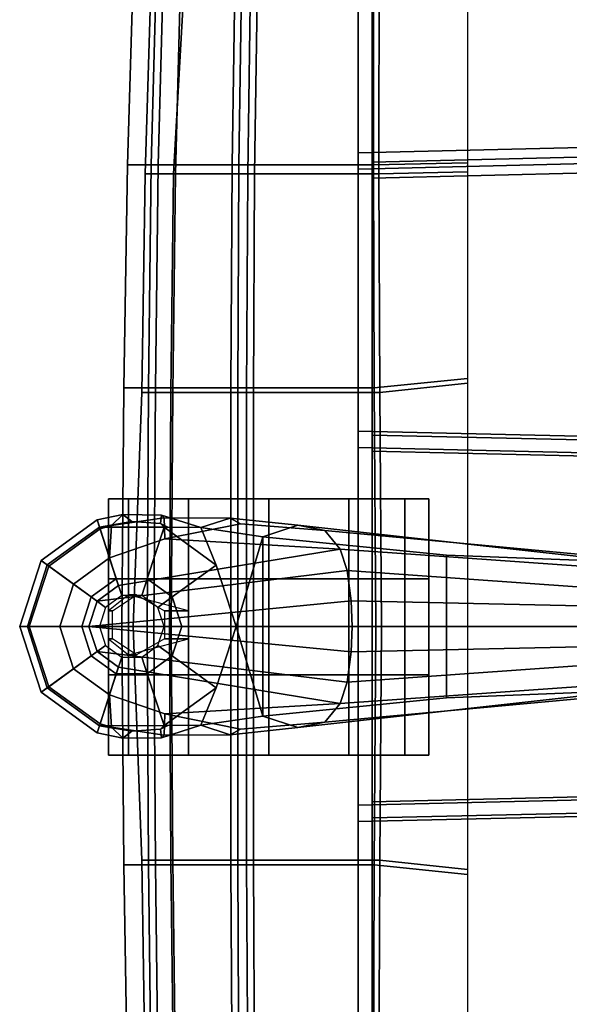
# Model space of a CAD drawing. Units: inches. Extents: x 10 to 221, y 19 to 202.
# Drawn here: x 63 to 68, y 60 to 68 of the extents above; entities that cross this region are included whole.
import ezdxf

# ---------------------------------------------------------------- set-up
doc = ezdxf.new("R2010")
doc.units = ezdxf.units.IN
doc.header["$MEASUREMENT"] = 0
for name, color, linetype in [('SEAT-BACKMAT', 5, 'Continuous'), ('SEAT-BASE', 5, 'Continuous'), ('SEAT-CASTER', 5, 'Continuous'), ('SEAT-FABRIC', 5, 'Continuous')]:
    doc.layers.add(name, color=color, linetype=linetype)

# ---------------------------------------------------------------- blocks, each defined once
blk = doc.blocks.new('1EMBODY_ARMS_0T')
at = {"layer": 'SEAT-BACKMAT'}
for points in [[(7.6336, 1.4141, 19.5832), (11.1241, 1.4924, 19.354), (11.1241, 3.6216, 19.3736), (7.5997, 3.7056, 19.6278)], [(11.1241, 3.4966, 19.2486), (11.1241, 1.3674, 19.229), (7.7586, 1.2891, 19.4582), (7.7247, 3.5806, 19.5028)], [(10.3824, 3.5458, 17.3018), (11.072, 3.5291, 17.1689), (11.0661, 1.8247, 17.113), (10.3824, 1.897, 17.2546)], [(11.072, 3.5291, 17.1689), (12.0961, 3.5291, 17.1923), (12.1052, 1.8247, 17.1364), (11.0661, 1.8247, 17.113)], [(12.0424, 3.5291, 19.2908), (11.1241, 3.5274, 19.3724), (11.1241, 1.8235, 19.357), (12.0515, 1.8247, 19.2811)], [(12.6599, 3.5291, 19.061), (12.0424, 3.5291, 19.2908), (12.0515, 1.8247, 19.2811), (12.6811, 1.8247, 19.0424)], [(12.0961, 3.5291, 17.1923), (12.6741, 3.5291, 17.6487), (12.6953, 1.8247, 17.6016), (12.1052, 1.8247, 17.1364)], [(12.8957, 3.5291, 18.3351), (12.6599, 3.5291, 19.061), (12.6811, 1.8247, 19.0424), (12.9216, 1.8247, 18.3023)], [(12.6741, 3.5291, 17.6487), (12.8957, 3.5291, 18.3351), (12.9216, 1.8247, 18.3023), (12.6953, 1.8247, 17.6016)], [(10.3824, 1.897, 17.2546), (11.0661, 1.8247, 17.113), (11.0525, 0.0002, 17.0712), (10.3824, 0.0002, 17.2396)], [(11.0661, 1.8247, 17.113), (12.1052, 1.8247, 17.1364), (12.1052, 0.0002, 17.0946), (11.0525, 0.0002, 17.0712)], [(12.0515, 1.8247, 19.2811), (11.1241, 1.8235, 19.357), (11.1241, 0.0002, 19.3499), (12.0515, 0.0002, 19.2813)], [(12.6811, 1.8247, 19.0424), (12.0515, 1.8247, 19.2811), (12.0515, 0.0002, 19.2813), (12.6921, 0.0002, 19.0346)], [(12.1052, 1.8247, 17.1364), (12.6953, 1.8247, 17.6016), (12.7064, 0.0002, 17.5679), (12.1052, 0.0002, 17.0946)], [(12.9216, 1.8247, 18.3023), (12.6811, 1.8247, 19.0424), (12.6921, 0.0002, 19.0346), (12.9905, 0.0002, 18.2815)], [(12.6953, 1.8247, 17.6016), (12.9216, 1.8247, 18.3023), (12.9905, 0.0002, 18.2815), (12.7064, 0.0002, 17.5679)], [(7.6336, 1.4141, 19.5832), (7.6344, 0.0002, 19.5751), (11.1241, 0.0002, 19.3499), (11.1241, 1.4924, 19.354)], [(11.1241, 0.0002, 19.2249), (7.7594, 0.0002, 19.4501), (7.7586, 1.2891, 19.4582), (11.1241, 1.3674, 19.229)], [(11.1241, 0.0002, 19.3499), (7.6344, 0.0002, 19.5751), (7.6336, -1.4137, 19.5832), (11.1241, -1.492, 19.354)], [(7.7586, -1.2887, 19.4582), (7.7594, 0.0002, 19.4501), (11.1241, 0.0002, 19.2249), (11.1241, -1.367, 19.229)], [(11.0525, 0.0002, 17.0712), (11.0661, -1.8243, 17.113), (10.3824, -1.8966, 17.2546), (10.3824, 0.0002, 17.2396)], [(12.1052, 0.0002, 17.0946), (12.1052, -1.8243, 17.1364), (11.0661, -1.8243, 17.113), (11.0525, 0.0002, 17.0712)], [(11.1241, 0.0002, 19.3499), (11.1241, -1.8231, 19.357), (12.0515, -1.8243, 19.2811), (12.0515, 0.0002, 19.2813)], [(12.0515, 0.0002, 19.2813), (12.0515, -1.8243, 19.2811), (12.6811, -1.8243, 19.0424), (12.6921, 0.0002, 19.0346)], [(12.7064, 0.0002, 17.5679), (12.6953, -1.8243, 17.6016), (12.1052, -1.8243, 17.1364), (12.1052, 0.0002, 17.0946)], [(12.6921, 0.0002, 19.0346), (12.6811, -1.8243, 19.0424), (12.9216, -1.8243, 18.3023), (12.9905, 0.0002, 18.2815)], [(12.9905, 0.0002, 18.2815), (12.9216, -1.8243, 18.3023), (12.6953, -1.8243, 17.6016), (12.7064, 0.0002, 17.5679)], [(7.7586, -1.2887, 19.4582), (11.1241, -1.367, 19.229), (11.1241, -3.4962, 19.2486), (7.7247, -3.5802, 19.5028)], [(11.1241, -3.6212, 19.3736), (11.1241, -1.492, 19.354), (7.6336, -1.4137, 19.5832), (7.5997, -3.7052, 19.6278)], [(11.0661, -1.8243, 17.113), (11.072, -3.5287, 17.1689), (10.3824, -3.5454, 17.3018), (10.3824, -1.8966, 17.2546)], [(12.1052, -1.8243, 17.1364), (12.0961, -3.5287, 17.1923), (11.072, -3.5287, 17.1689), (11.0661, -1.8243, 17.113)], [(11.1241, -1.8231, 19.357), (11.1241, -3.527, 19.3724), (12.0424, -3.5287, 19.2908), (12.0515, -1.8243, 19.2811)], [(12.0515, -1.8243, 19.2811), (12.0424, -3.5287, 19.2908), (12.6599, -3.5287, 19.061), (12.6811, -1.8243, 19.0424)], [(12.6953, -1.8243, 17.6016), (12.6741, -3.5287, 17.6487), (12.0961, -3.5287, 17.1923), (12.1052, -1.8243, 17.1364)], [(12.6811, -1.8243, 19.0424), (12.6599, -3.5287, 19.061), (12.8957, -3.5287, 18.3351), (12.9216, -1.8243, 18.3023)], [(12.9216, -1.8243, 18.3023), (12.8957, -3.5287, 18.3351), (12.6741, -3.5287, 17.6487), (12.6953, -1.8243, 17.6016)], [(7.7438, -6.399, 19.6235), (7.7247, -3.5802, 19.5028), (11.1241, -3.4962, 19.2486), (11.1241, -6.4801, 19.3036)], [(11.072, -3.5287, 17.1689), (11.0699, -5.2331, 17.2635), (10.3824, -5.0565, 17.3729), (10.3824, -3.5454, 17.3018)], [(12.0961, -3.5287, 17.1923), (12.0705, -5.2331, 17.2869), (11.0699, -5.2331, 17.2635), (11.072, -3.5287, 17.1689)], [(11.1241, -3.527, 19.3724), (11.1241, -5.2305, 19.3993), (12.0168, -5.2331, 19.3129), (12.0424, -3.5287, 19.2908)], [(12.0424, -3.5287, 19.2908), (12.0168, -5.2331, 19.3129), (12.6152, -5.2331, 19.0969), (12.6599, -3.5287, 19.061)], [(12.6741, -3.5287, 17.6487), (12.5777, -5.2331, 17.7628), (12.0705, -5.2331, 17.2869), (12.0961, -3.5287, 17.1923)], [(12.8957, -3.5287, 18.3351), (12.8438, -5.2331, 18.3935), (12.5777, -5.2331, 17.7628), (12.6741, -3.5287, 17.6487)], [(12.6599, -3.5287, 19.061), (12.6152, -5.2331, 19.0969), (12.8438, -5.2331, 18.3935), (12.8957, -3.5287, 18.3351)], [(11.1241, -3.6212, 19.3736), (7.5997, -3.7052, 19.6278), (7.6188, -6.524, 19.7485), (11.1241, -6.6051, 19.4286)]]:
    blk.add_3dface(points, dxfattribs=at)
at = {"layer": 'SEAT-BASE'}
for points in [[(12.743, 0.6832, 3.8469), (12.7484, 0.8477, 3.5955), (12.2337, 0.8447, 3.6162), (12.1509, 0.8006, 3.7995)], [(12.7674, 0.8685, 3.3443), (12.4614, 0.7718, 3.2378), (12.2337, 0.8447, 3.6162), (12.7484, 0.8477, 3.5955)], [(12.4614, 0.7718, 3.2378), (12.7674, 0.8685, 3.3443), (12.7767, 0.8014, 3.1572), (12.7181, 0.7742, 3.1395)], [(12.743, 0.6832, 3.8469), (13.1736, 0.5341, 3.8499), (13.158, 0.7873, 3.6121), (12.7484, 0.8477, 3.5955)], [(12.7484, 0.8477, 3.5955), (13.158, 0.7873, 3.6121), (13.0702, 0.872, 3.3418), (12.7674, 0.8685, 3.3443)], [(12.7674, 0.8685, 3.3443), (13.0702, 0.872, 3.3418), (12.9997, 0.8171, 3.1259), (12.7767, 0.8014, 3.1572)], [(13.2514, 0.775, 3.1215), (12.9997, 0.8171, 3.1259), (13.0702, 0.872, 3.3418), (13.2702, 0.8315, 3.3298)], [(13.2473, 0.7611, 3.6166), (13.2702, 0.8315, 3.3298), (13.0702, 0.872, 3.3418), (13.158, 0.7873, 3.6121)], [(9.4082, 0.554, 4.1159), (11.4933, 0.747, 3.936), (11.7053, 0.7885, 3.6448), (9.1147, 0.5006, 3.6535)], [(9.1147, 0.5006, 3.6535), (11.7053, 0.7885, 3.6448), (11.9777, 0.6996, 3.3009), (10.5459, 0.5564, 3.4867)], [(12.1509, 0.8006, 3.7995), (11.4933, 0.747, 3.936), (11.3747, 0.6016, 4.1694), (12.743, 0.6832, 3.8469)], [(11.4933, 0.747, 3.936), (12.1509, 0.8006, 3.7995), (12.2337, 0.8447, 3.6162), (11.7053, 0.7885, 3.6448)], [(11.9777, 0.6996, 3.3009), (11.7053, 0.7885, 3.6448), (12.2337, 0.8447, 3.6162), (12.4614, 0.7718, 3.2378)], [(12.3409, 0.4787, 3.1211), (12.1854, 0.0001, 3.1211), (11.9777, 0.6996, 3.3009), (12.4614, 0.7718, 3.2378)], [(12.8794, 0.3712, 2.7801), (12.6843, 0.2294, 2.7801), (12.3409, 0.4787, 3.1211), (12.748, 0.7744, 3.1211)], [(12.7181, 0.7742, 3.1395), (12.748, 0.7744, 3.1211), (12.3409, 0.4787, 3.1211), (12.4614, 0.7718, 3.2378)], [(12.7767, 0.8014, 3.1572), (12.748, 0.7744, 3.1211), (12.7181, 0.7742, 3.1395)], [(13.2514, 0.775, 3.1215), (12.748, 0.7744, 3.1211), (12.7767, 0.8014, 3.1572), (12.9997, 0.8171, 3.1259)], [(13.1206, 0.3712, 2.7801), (12.8794, 0.3712, 2.7801), (12.748, 0.7744, 3.1211), (13.2514, 0.775, 3.1215)], [(13.3157, 0.2294, 2.7801), (13.1206, 0.3712, 2.7801), (13.2514, 0.775, 3.1215), (13.6588, 0.479, 3.1215)], [(13.2473, 0.7611, 3.6166), (13.158, 0.7873, 3.6121), (13.1736, 0.5341, 3.8499)], [(13.2473, 0.7611, 3.6166), (13.6474, 0.4704, 3.6166), (13.7073, 0.5139, 3.3298), (13.2702, 0.8315, 3.3298)], [(13.2702, 0.8315, 3.3298), (13.7073, 0.5139, 3.3298), (13.6588, 0.479, 3.1215), (13.2514, 0.775, 3.1215)], [(9.4082, 0.554, 4.1159), (9.4609, 0.4663, 4.4452), (11.3747, 0.6016, 4.1694), (11.4933, 0.747, 3.936)], [(10.5459, -0.5564, 3.4867), (10.5459, 0.5564, 3.4867), (11.9777, 0.6996, 3.3009), (11.9777, -0.6996, 3.3009)], [(11.9777, 0.6996, 3.3009), (12.1854, 0.0001, 3.1211), (11.9777, -0.6996, 3.3009), (11.9777, 0.6996, 3.3009)], [(13.1736, 0.5341, 3.8499), (13.4544, 0.3301, 3.8499), (13.6474, 0.4704, 3.6166), (13.2473, 0.7611, 3.6166)], [(13.1736, 0.5341, 3.8499), (12.743, 0.6832, 3.8469), (11.3747, 0.6016, 4.1694), (13.1034, 0.3177, 3.9512)], [(10.5459, -0.5564, 3.4867), (9.1147, -0.5006, 3.6535), (9.1147, 0.5006, 3.6535), (10.5459, 0.5564, 3.4867)], [(9.4898, 0.3053, 4.6869), (11.3203, 0.4352, 4.3076), (11.3747, 0.6016, 4.1694), (9.4609, 0.4663, 4.4452)], [(11.3747, 0.6016, 4.1694), (11.3203, 0.4352, 4.3076), (13.2704, 0.1963, 3.9512), (13.1034, 0.3177, 3.9512)], [(12.6843, 0.2294, 2.7801), (12.6097, 0, 2.7801), (12.1854, 0.0001, 3.1211), (12.3409, 0.4787, 3.1211)], [(13.1034, 0.3177, 3.9512), (13.2704, 0.1963, 3.9512), (13.4544, 0.3301, 3.8499), (13.1736, 0.5341, 3.8499)], [(13.3903, 0, 2.7801), (13.3157, 0.2294, 2.7801), (13.6588, 0.479, 3.1215), (13.8144, 0, 3.1215)], [(13.4544, 0.3301, 3.8499), (13.5616, 0, 3.8499), (13.8002, 0, 3.6166), (13.6474, 0.4704, 3.6166)], [(13.6474, 0.4704, 3.6166), (13.8002, 0, 3.6166), (13.8743, 0, 3.3298), (13.7073, 0.5139, 3.3298)], [(13.7073, 0.5139, 3.3298), (13.8743, 0, 3.3298), (13.8144, 0, 3.1215), (13.6588, 0.479, 3.1215)], [(9.4979, 0.1593, 4.79), (11.2893, 0.1997, 4.4091), (11.3203, 0.4352, 4.3076), (9.4898, 0.3053, 4.6869)], [(13.3342, 0, 3.9512), (13.2704, 0.1963, 3.9512), (11.3203, 0.4352, 4.3076), (11.2893, 0.1997, 4.4091)], [(12.9221, 0.2396, 2.8125), (12.7962, 0.1481, 2.8125), (12.6843, 0.2294, 2.7801), (12.8794, 0.3712, 2.7801)], [(13.0779, 0.2396, 2.8125), (12.9221, 0.2396, 2.8125), (12.8794, 0.3712, 2.7801), (13.1206, 0.3712, 2.7801)], [(13.2038, 0.1481, 2.8125), (13.0779, 0.2396, 2.8125), (13.1206, 0.3712, 2.7801), (13.3157, 0.2294, 2.7801)], [(13.2704, 0.1963, 3.9512), (13.3342, 0, 3.9512), (13.5616, 0, 3.8499), (13.4544, 0.3301, 3.8499)], [(9.4929, 0, 4.8268), (11.2804, 0, 4.4343), (11.2893, 0.1997, 4.4091), (9.4979, 0.1593, 4.79)], [(13.3342, 0, 3.9512), (13.3342, 0, 3.9512), (11.2893, 0.1997, 4.4091), (11.2804, 0, 4.4343)], [(12.7962, 0.1481, 2.8125), (12.748, 0, 2.8125), (12.6097, 0, 2.7801), (12.6843, 0.2294, 2.7801)], [(13.252, 0, 2.8125), (13.2038, 0.1481, 2.8125), (13.3157, 0.2294, 2.7801), (13.3903, 0, 2.7801)], [(11.2893, -0.1997, 4.4091), (11.2804, 0, 4.4343), (9.4929, 0, 4.8268), (9.4979, -0.1593, 4.79)], [(11.2893, -0.1997, 4.4091), (13.3342, 0, 3.9512), (13.3342, 0, 3.9512), (11.2804, 0, 4.4343)], [(11.3203, -0.4352, 4.3076), (13.2704, -0.1963, 3.9512), (13.3342, 0, 3.9512), (11.2893, -0.1997, 4.4091)], [(11.9777, -0.6996, 3.3009), (12.1854, 0.0001, 3.1211), (12.3409, -0.4785, 3.1211), (12.4614, -0.7718, 3.2378)], [(12.6097, 0, 2.7801), (12.6843, -0.2294, 2.7801), (12.3409, -0.4785, 3.1211), (12.1854, 0.0001, 3.1211)], [(13.5616, 0, 3.8499), (13.3342, 0, 3.9512), (13.2704, -0.1963, 3.9512), (13.4544, -0.3301, 3.8499)], [(13.3157, -0.2294, 2.7801), (13.3903, 0, 2.7801), (13.8144, 0, 3.1215), (13.6588, -0.479, 3.1215)], [(13.8002, 0, 3.6166), (13.5616, 0, 3.8499), (13.4544, -0.3301, 3.8499), (13.6474, -0.4704, 3.6166)], [(13.8743, 0, 3.3298), (13.8002, 0, 3.6166), (13.6474, -0.4704, 3.6166), (13.7073, -0.5139, 3.3298)], [(13.8144, 0, 3.1215), (13.8743, 0, 3.3298), (13.7073, -0.5139, 3.3298), (13.6588, -0.479, 3.1215)], [(12.748, 0, 2.8125), (12.7962, -0.1481, 2.8125), (12.6843, -0.2294, 2.7801), (12.6097, 0, 2.7801)], [(13.2038, -0.1481, 2.8125), (13.252, 0, 2.8125), (13.3903, 0, 2.7801), (13.3157, -0.2294, 2.7801)], [(12.7962, -0.1481, 2.8125), (12.9221, -0.2396, 2.8125), (12.8794, -0.3712, 2.7801), (12.6843, -0.2294, 2.7801)], [(13.0779, -0.2396, 2.8125), (13.2038, -0.1481, 2.8125), (13.3157, -0.2294, 2.7801), (13.1206, -0.3712, 2.7801)], [(11.3203, -0.4352, 4.3076), (11.2893, -0.1997, 4.4091), (9.4979, -0.1593, 4.79), (9.4898, -0.3053, 4.6869)], [(13.2704, -0.1963, 3.9512), (11.3203, -0.4352, 4.3076), (11.3747, -0.6016, 4.1694), (13.1034, -0.3177, 3.9512)], [(12.6843, -0.2294, 2.7801), (12.8794, -0.3712, 2.7801), (12.748, -0.7742, 3.1211), (12.3409, -0.4785, 3.1211)], [(13.4544, -0.3301, 3.8499), (13.2704, -0.1963, 3.9512), (13.1034, -0.3177, 3.9512), (13.1736, -0.5341, 3.8499)], [(13.1206, -0.3712, 2.7801), (13.3157, -0.2294, 2.7801), (13.6588, -0.479, 3.1215), (13.2514, -0.775, 3.1215)], [(11.3747, -0.6016, 4.1694), (11.3203, -0.4352, 4.3076), (9.4898, -0.3053, 4.6869), (9.4609, -0.4663, 4.4452)], [(12.9221, -0.2396, 2.8125), (13.0779, -0.2396, 2.8125), (13.1206, -0.3712, 2.7801), (12.8794, -0.3712, 2.7801)], [(11.3747, -0.6016, 4.1694), (12.743, -0.6832, 3.8469), (13.1736, -0.5341, 3.8499), (13.1034, -0.3177, 3.9512)], [(12.8794, -0.3712, 2.7801), (13.1206, -0.3712, 2.7801), (13.2514, -0.775, 3.1215), (12.748, -0.7742, 3.1211)], [(13.6474, -0.4704, 3.6166), (13.4544, -0.3301, 3.8499), (13.1736, -0.5341, 3.8499), (13.2473, -0.7611, 3.6166)], [(11.9777, -0.6996, 3.3009), (11.7053, -0.7885, 3.6448), (9.1147, -0.5006, 3.6535), (10.5459, -0.5564, 3.4867)], [(11.7053, -0.7885, 3.6448), (11.4933, -0.747, 3.936), (9.4082, -0.554, 4.1159), (9.1147, -0.5006, 3.6535)], [(11.3747, -0.6016, 4.1694), (9.4609, -0.4663, 4.4452), (9.4082, -0.554, 4.1159), (11.4933, -0.747, 3.936)], [(12.7181, -0.7742, 3.1395), (12.4614, -0.7718, 3.2378), (12.3409, -0.4785, 3.1211), (12.748, -0.7742, 3.1211)], [(13.158, -0.7873, 3.6121), (13.1736, -0.5341, 3.8499), (12.743, -0.6832, 3.8469), (12.7484, -0.8477, 3.5955)], [(13.1736, -0.5341, 3.8499), (13.158, -0.7873, 3.6121), (13.2473, -0.7611, 3.6166), (13.1736, -0.5341, 3.8499)], [(13.7073, -0.5139, 3.3298), (13.6474, -0.4704, 3.6166), (13.2473, -0.7611, 3.6166), (13.2702, -0.8315, 3.3298)], [(13.6588, -0.479, 3.1215), (13.7073, -0.5139, 3.3298), (13.2702, -0.8315, 3.3298), (13.2514, -0.775, 3.1215)], [(11.3747, -0.6016, 4.1694), (11.4933, -0.747, 3.936), (12.1509, -0.8006, 3.7995), (12.743, -0.6832, 3.8469)], [(12.2337, -0.8447, 3.6162), (12.7484, -0.8477, 3.5955), (12.743, -0.6832, 3.8469), (12.1509, -0.8006, 3.7995)], [(12.2337, -0.8447, 3.6162), (12.1509, -0.8006, 3.7995), (11.4933, -0.747, 3.936), (11.7053, -0.7885, 3.6448)], [(12.2337, -0.8447, 3.6162), (11.7053, -0.7885, 3.6448), (11.9777, -0.6996, 3.3009), (12.4614, -0.7718, 3.2378)], [(13.0702, -0.872, 3.3418), (13.2702, -0.8315, 3.3298), (13.2473, -0.7611, 3.6166), (13.158, -0.7873, 3.6121)], [(12.2337, -0.8447, 3.6162), (12.4614, -0.7718, 3.2378), (12.7674, -0.8685, 3.3443), (12.7484, -0.8477, 3.5955)], [(12.7767, -0.8014, 3.1572), (12.7674, -0.8685, 3.3443), (12.4614, -0.7718, 3.2378), (12.7181, -0.7742, 3.1395)], [(12.7181, -0.7742, 3.1395), (12.748, -0.7742, 3.1211), (12.7767, -0.8014, 3.1572), (12.7181, -0.7742, 3.1395)], [(12.9997, -0.8171, 3.1259), (12.7767, -0.8014, 3.1572), (12.748, -0.7742, 3.1211), (13.2514, -0.775, 3.1215)], [(13.0702, -0.872, 3.3418), (13.158, -0.7873, 3.6121), (12.7484, -0.8477, 3.5955), (12.7674, -0.8685, 3.3443)], [(12.9997, -0.8171, 3.1259), (13.0702, -0.872, 3.3418), (12.7674, -0.8685, 3.3443), (12.7767, -0.8014, 3.1572)], [(13.0702, -0.872, 3.3418), (12.9997, -0.8171, 3.1259), (13.2514, -0.775, 3.1215), (13.2702, -0.8315, 3.3298)]]:
    blk.add_3dface(points, dxfattribs=at)
at = {"layer": 'SEAT-CASTER'}
for points, invisible_edges in [([(11.9324, 1.0041, 0.0301), (10.6824, 1.0041, 1.2801), (10.8699, 1.0041, 1.9051), (12.5574, 1.0041, 0.1863)], 5), ([(11.9324, 1.0041, 0.0625), (10.6824, 1.0041, 1.3125), (10.8699, 1.0041, 1.9375), (12.5574, 1.0041, 0.2188)], 5), ([(11.3074, 1.0041, 0.2188), (10.8699, 1.0041, 0.6875), (10.6824, 1.0041, 1.3125), (11.9324, 1.0041, 0.0625)], 4), ([(11.3074, 1.0041, 0.1863), (10.8699, 1.0041, 0.6551), (10.6824, 1.0041, 1.2801), (11.9324, 1.0041, 0.0301)], 4), ([(12.5574, 1.0041, 0.1863), (10.8699, 1.0041, 1.9051), (11.3074, 1.0041, 2.3738), (13.0261, 1.0041, 0.6551)], 5), ([(12.5574, 1.0041, 0.2188), (10.8699, 1.0041, 1.9375), (11.3074, 1.0041, 2.4062), (13.0261, 1.0041, 0.6875)], 5), ([(13.0261, 1.0041, 0.6551), (11.3074, 1.0041, 2.3738), (11.9324, 1.0041, 2.5301), (13.1824, 1.0041, 1.2801)], 5), ([(13.0261, 1.0041, 0.6875), (11.3074, 1.0041, 2.4062), (11.9324, 1.0041, 2.5625), (13.1824, 1.0041, 1.3125)], 5), ([(13.1824, 1.0041, 1.2801), (11.9324, 1.0041, 2.5301), (12.5574, 1.0041, 2.3738), (13.0261, 1.0041, 1.9051)], 1), ([(13.1824, 1.0041, 1.3125), (11.9324, 1.0041, 2.5625), (12.5574, 1.0041, 2.4062), (13.0261, 1.0041, 1.9375)], 1), ([(10.6824, 0.3791, 1.2801), (11.9324, 0.3791, 0.0301), (12.5574, 0.3791, 0.1863), (10.8699, 0.3791, 1.9051)], 5), ([(10.6824, 0.3791, 1.3125), (11.9324, 0.3791, 0.0625), (12.5574, 0.3791, 0.2188), (10.8699, 0.3791, 1.9375)], 5), ([(10.8699, 0.3791, 0.6875), (11.3074, 0.3791, 0.2188), (11.9324, 0.3791, 0.0625), (10.6824, 0.3791, 1.3125)], 4), ([(10.8699, 0.3791, 0.6551), (11.3074, 0.3791, 0.1863), (11.9324, 0.3791, 0.0301), (10.6824, 0.3791, 1.2801)], 4), ([(10.8699, 0.3791, 1.9051), (12.5574, 0.3791, 0.1863), (13.0261, 0.3791, 0.6551), (11.3074, 0.3791, 2.3738)], 5), ([(10.8699, 0.3791, 1.9375), (12.5574, 0.3791, 0.2188), (13.0261, 0.3791, 0.6875), (11.3074, 0.3791, 2.4062)], 5), ([(11.3074, 0.3791, 2.3738), (13.0261, 0.3791, 0.6551), (13.1824, 0.3791, 1.2801), (11.9324, 0.3791, 2.5301)], 5), ([(11.3074, 0.3791, 2.4062), (13.0261, 0.3791, 0.6875), (13.1824, 0.3791, 1.3125), (11.9324, 0.3791, 2.5625)], 5), ([(11.9324, 0.3791, 2.5301), (13.1824, 0.3791, 1.2801), (13.0261, 0.3791, 1.9051), (12.5574, 0.3791, 2.3738)], 1), ([(11.9324, 0.3791, 2.5625), (13.1824, 0.3791, 1.3125), (13.0261, 0.3791, 1.9375), (12.5574, 0.3791, 2.4062)], 1), ([(11.9324, -0.3709, 0.0301), (10.6824, -0.3709, 1.2801), (10.8699, -0.3709, 1.9051), (12.5574, -0.3709, 0.1863)], 5), ([(11.9324, -0.3709, 0.0625), (10.6824, -0.3709, 1.3125), (10.8699, -0.3709, 1.9375), (12.5574, -0.3709, 0.2188)], 5), ([(11.3074, -0.3709, 0.2188), (10.8699, -0.3709, 0.6875), (10.6824, -0.3709, 1.3125), (11.9324, -0.3709, 0.0625)], 4), ([(11.3074, -0.3709, 0.1863), (10.8699, -0.3709, 0.6551), (10.6824, -0.3709, 1.2801), (11.9324, -0.3709, 0.0301)], 4), ([(12.5574, -0.3709, 0.1863), (10.8699, -0.3709, 1.9051), (11.3074, -0.3709, 2.3738), (13.0261, -0.3709, 0.6551)], 5), ([(12.5574, -0.3709, 0.2188), (10.8699, -0.3709, 1.9375), (11.3074, -0.3709, 2.4062), (13.0261, -0.3709, 0.6875)], 5), ([(13.0261, -0.3709, 0.6551), (11.3074, -0.3709, 2.3738), (11.9324, -0.3709, 2.5301), (13.1824, -0.3709, 1.2801)], 5), ([(13.0261, -0.3709, 0.6875), (11.3074, -0.3709, 2.4062), (11.9324, -0.3709, 2.5625), (13.1824, -0.3709, 1.3125)], 5), ([(13.1824, -0.3709, 1.2801), (11.9324, -0.3709, 2.5301), (12.5574, -0.3709, 2.3738), (13.0261, -0.3709, 1.9051)], 1), ([(13.1824, -0.3709, 1.3125), (11.9324, -0.3709, 2.5625), (12.5574, -0.3709, 2.4062), (13.0261, -0.3709, 1.9375)], 1), ([(10.6824, -0.9959, 1.2801), (11.9324, -0.9959, 0.0301), (12.5574, -0.9959, 0.1863), (10.8699, -0.9959, 1.9051)], 5), ([(10.6824, -0.9959, 1.3125), (11.9324, -0.9959, 0.0625), (12.5574, -0.9959, 0.2188), (10.8699, -0.9959, 1.9375)], 5), ([(10.8699, -0.9959, 0.6875), (11.3074, -0.9959, 0.2188), (11.9324, -0.9959, 0.0625), (10.6824, -0.9959, 1.3125)], 4), ([(10.8699, -0.9959, 0.6551), (11.3074, -0.9959, 0.1863), (11.9324, -0.9959, 0.0301), (10.6824, -0.9959, 1.2801)], 4), ([(10.8699, -0.9959, 1.9051), (12.5574, -0.9959, 0.1863), (13.0261, -0.9959, 0.6551), (11.3074, -0.9959, 2.3738)], 5), ([(10.8699, -0.9959, 1.9375), (12.5574, -0.9959, 0.2188), (13.0261, -0.9959, 0.6875), (11.3074, -0.9959, 2.4062)], 5), ([(11.3074, -0.9959, 2.3738), (13.0261, -0.9959, 0.6551), (13.1824, -0.9959, 1.2801), (11.9324, -0.9959, 2.5301)], 5), ([(11.3074, -0.9959, 2.4062), (13.0261, -0.9959, 0.6875), (13.1824, -0.9959, 1.3125), (11.9324, -0.9959, 2.5625)], 5), ([(11.9324, -0.9959, 2.5301), (13.1824, -0.9959, 1.2801), (13.0261, -0.9959, 1.9051), (12.5574, -0.9959, 2.3738)], 1), ([(11.9324, -0.9959, 2.5625), (13.1824, -0.9959, 1.3125), (13.0261, -0.9959, 1.9375), (12.5574, -0.9959, 2.4062)], 1)]:
    blk.add_3dface(points, dxfattribs=dict(at, invisible_edges=invisible_edges))
at = {"layer": 'SEAT-CASTER', "linetype": 'Continuous'}
for points in [[(10.6824, 1.0041, 1.2801), (10.6824, 0.3791, 1.2801), (10.8699, 0.3791, 1.9051), (10.8699, 1.0041, 1.9051)], [(10.8699, 1.0041, 0.6875), (10.8699, 0.3791, 0.6875), (10.6824, 0.3791, 1.3125), (10.6824, 1.0041, 1.3125)], [(10.8699, 1.0041, 0.6551), (10.8699, 0.3791, 0.6551), (10.6824, 0.3791, 1.2801), (10.6824, 1.0041, 1.2801)], [(10.6824, 1.0041, 1.3125), (10.6824, 0.3791, 1.3125), (10.8699, 0.3791, 1.9375), (10.8699, 1.0041, 1.9375)], [(11.3074, 1.0041, 0.1863), (11.3074, 0.3791, 0.1863), (10.8699, 0.3791, 0.6551), (10.8699, 1.0041, 0.6551)], [(11.3074, 1.0041, 0.2188), (11.3074, 0.3791, 0.2188), (10.8699, 0.3791, 0.6875), (10.8699, 1.0041, 0.6875)], [(10.8699, 1.0041, 1.9051), (10.8699, 0.3791, 1.9051), (11.3074, 0.3791, 2.3738), (11.3074, 1.0041, 2.3738)], [(10.8699, 1.0041, 1.9375), (10.8699, 0.3791, 1.9375), (11.3074, 0.3791, 2.4062), (11.3074, 1.0041, 2.4062)], [(11.9324, 1.0041, 0.0301), (11.9324, 0.3791, 0.0301), (11.3074, 0.3791, 0.1863), (11.3074, 1.0041, 0.1863)], [(11.9324, 1.0041, 0.0625), (11.9324, 0.3791, 0.0625), (11.3074, 0.3791, 0.2188), (11.3074, 1.0041, 0.2188)], [(11.3074, 1.0041, 2.3738), (11.3074, 0.3791, 2.3738), (11.9324, 0.3791, 2.5301), (11.9324, 1.0041, 2.5301)], [(11.3074, 1.0041, 2.4062), (11.3074, 0.3791, 2.4062), (11.9324, 0.3791, 2.5625), (11.9324, 1.0041, 2.5625)], [(12.5574, 1.0041, 0.1863), (12.5574, 0.3791, 0.1863), (11.9324, 0.3791, 0.0301), (11.9324, 1.0041, 0.0301)], [(12.5574, 1.0041, 0.2188), (12.5574, 0.3791, 0.2188), (11.9324, 0.3791, 0.0625), (11.9324, 1.0041, 0.0625)], [(11.9324, 1.0041, 2.5301), (11.9324, 0.3791, 2.5301), (12.5574, 0.3791, 2.3738), (12.5574, 1.0041, 2.3738)], [(11.9324, 1.0041, 2.5625), (11.9324, 0.3791, 2.5625), (12.5574, 0.3791, 2.4062), (12.5574, 1.0041, 2.4062)], [(13.0261, 1.0041, 0.6551), (13.0261, 0.3791, 0.6551), (12.5574, 0.3791, 0.1863), (12.5574, 1.0041, 0.1863)], [(13.0261, 1.0041, 0.6875), (13.0261, 0.3791, 0.6875), (12.5574, 0.3791, 0.2188), (12.5574, 1.0041, 0.2188)], [(12.5574, 1.0041, 2.3738), (12.5574, 0.3791, 2.3738), (13.0261, 0.3791, 1.9051), (13.0261, 1.0041, 1.9051)], [(12.5574, 1.0041, 2.4062), (12.5574, 0.3791, 2.4062), (13.0261, 0.3791, 1.9375), (13.0261, 1.0041, 1.9375)], [(13.0261, 1.0041, 1.9051), (13.0261, 0.3791, 1.9051), (13.1824, 0.3791, 1.2801), (13.1824, 1.0041, 1.2801)], [(13.1824, 1.0041, 1.3125), (13.1824, 0.3791, 1.3125), (13.0261, 0.3791, 0.6875), (13.0261, 1.0041, 0.6875)], [(13.1824, 1.0041, 1.2801), (13.1824, 0.3791, 1.2801), (13.0261, 0.3791, 0.6551), (13.0261, 1.0041, 0.6551)], [(13.0261, 1.0041, 1.9375), (13.0261, 0.3791, 1.9375), (13.1824, 0.3791, 1.3125), (13.1824, 1.0041, 1.3125)], [(10.6824, 0.3791, 1.2801), (10.6824, -0.3709, 1.2801), (10.8699, -0.3709, 1.9051), (10.8699, 0.3791, 1.9051)], [(10.6824, 0.3791, 1.3125), (10.6824, -0.3709, 1.3125), (10.8699, -0.3709, 1.9375), (10.8699, 0.3791, 1.9375)], [(10.8699, 0.3791, 1.9051), (10.8699, -0.3709, 1.9051), (11.3074, -0.3709, 2.3738), (11.3074, 0.3791, 2.3738)], [(10.8699, 0.3791, 1.9375), (10.8699, -0.3709, 1.9375), (11.3074, -0.3709, 2.4062), (11.3074, 0.3791, 2.4062)], [(11.3074, 0.3791, 2.3738), (11.3074, -0.3709, 2.3738), (11.9324, -0.3709, 2.5301), (11.9324, 0.3791, 2.5301)], [(11.3074, 0.3791, 2.4062), (11.3074, -0.3709, 2.4062), (11.9324, -0.3709, 2.5625), (11.9324, 0.3791, 2.5625)], [(11.9324, 0.3791, 2.5301), (11.9324, -0.3709, 2.5301), (12.5574, -0.3709, 2.3738), (12.5574, 0.3791, 2.3738)], [(11.9324, 0.3791, 2.5625), (11.9324, -0.3709, 2.5625), (12.5574, -0.3709, 2.4062), (12.5574, 0.3791, 2.4062)], [(12.5574, 0.3791, 2.3738), (12.5574, -0.3709, 2.3738), (13.0261, -0.3709, 1.9051), (13.0261, 0.3791, 1.9051)], [(12.5574, 0.3791, 2.4062), (12.5574, -0.3709, 2.4062), (13.0261, -0.3709, 1.9375), (13.0261, 0.3791, 1.9375)], [(13.0261, 0.3791, 1.9051), (13.0261, -0.3709, 1.9051), (13.1824, -0.3709, 1.2801), (13.1824, 0.3791, 1.2801)], [(13.0261, 0.3791, 1.9375), (13.0261, -0.3709, 1.9375), (13.1824, -0.3709, 1.3125), (13.1824, 0.3791, 1.3125)], [(10.6824, -0.3709, 1.2801), (10.6824, -0.9959, 1.2801), (10.8699, -0.9959, 1.9051), (10.8699, -0.3709, 1.9051)], [(10.8699, -0.3709, 0.6875), (10.8699, -0.9959, 0.6875), (10.6824, -0.9959, 1.3125), (10.6824, -0.3709, 1.3125)], [(10.8699, -0.3709, 0.6551), (10.8699, -0.9959, 0.6551), (10.6824, -0.9959, 1.2801), (10.6824, -0.3709, 1.2801)], [(10.6824, -0.3709, 1.3125), (10.6824, -0.9959, 1.3125), (10.8699, -0.9959, 1.9375), (10.8699, -0.3709, 1.9375)], [(11.3074, -0.3709, 0.1863), (11.3074, -0.9959, 0.1863), (10.8699, -0.9959, 0.6551), (10.8699, -0.3709, 0.6551)], [(11.3074, -0.3709, 0.2188), (11.3074, -0.9959, 0.2188), (10.8699, -0.9959, 0.6875), (10.8699, -0.3709, 0.6875)], [(10.8699, -0.3709, 1.9051), (10.8699, -0.9959, 1.9051), (11.3074, -0.9959, 2.3738), (11.3074, -0.3709, 2.3738)], [(10.8699, -0.3709, 1.9375), (10.8699, -0.9959, 1.9375), (11.3074, -0.9959, 2.4062), (11.3074, -0.3709, 2.4062)], [(11.9324, -0.3709, 0.0301), (11.9324, -0.9959, 0.0301), (11.3074, -0.9959, 0.1863), (11.3074, -0.3709, 0.1863)], [(11.9324, -0.3709, 0.0625), (11.9324, -0.9959, 0.0625), (11.3074, -0.9959, 0.2188), (11.3074, -0.3709, 0.2188)], [(11.3074, -0.3709, 2.3738), (11.3074, -0.9959, 2.3738), (11.9324, -0.9959, 2.5301), (11.9324, -0.3709, 2.5301)], [(11.3074, -0.3709, 2.4062), (11.3074, -0.9959, 2.4062), (11.9324, -0.9959, 2.5625), (11.9324, -0.3709, 2.5625)], [(12.5574, -0.3709, 0.1863), (12.5574, -0.9959, 0.1863), (11.9324, -0.9959, 0.0301), (11.9324, -0.3709, 0.0301)], [(12.5574, -0.3709, 0.2188), (12.5574, -0.9959, 0.2188), (11.9324, -0.9959, 0.0625), (11.9324, -0.3709, 0.0625)], [(11.9324, -0.3709, 2.5301), (11.9324, -0.9959, 2.5301), (12.5574, -0.9959, 2.3738), (12.5574, -0.3709, 2.3738)], [(11.9324, -0.3709, 2.5625), (11.9324, -0.9959, 2.5625), (12.5574, -0.9959, 2.4062), (12.5574, -0.3709, 2.4062)], [(13.0261, -0.3709, 0.6551), (13.0261, -0.9959, 0.6551), (12.5574, -0.9959, 0.1863), (12.5574, -0.3709, 0.1863)], [(13.0261, -0.3709, 0.6875), (13.0261, -0.9959, 0.6875), (12.5574, -0.9959, 0.2188), (12.5574, -0.3709, 0.2188)], [(12.5574, -0.3709, 2.3738), (12.5574, -0.9959, 2.3738), (13.0261, -0.9959, 1.9051), (13.0261, -0.3709, 1.9051)], [(12.5574, -0.3709, 2.4062), (12.5574, -0.9959, 2.4062), (13.0261, -0.9959, 1.9375), (13.0261, -0.3709, 1.9375)], [(13.0261, -0.3709, 1.9051), (13.0261, -0.9959, 1.9051), (13.1824, -0.9959, 1.2801), (13.1824, -0.3709, 1.2801)], [(13.1824, -0.3709, 1.3125), (13.1824, -0.9959, 1.3125), (13.0261, -0.9959, 0.6875), (13.0261, -0.3709, 0.6875)], [(13.1824, -0.3709, 1.2801), (13.1824, -0.9959, 1.2801), (13.0261, -0.9959, 0.6551), (13.0261, -0.3709, 0.6551)], [(13.0261, -0.3709, 1.9375), (13.0261, -0.9959, 1.9375), (13.1824, -0.9959, 1.3125), (13.1824, -0.3709, 1.3125)]]:
    blk.add_3dface(points, dxfattribs=at)
at = {"layer": 'SEAT-CASTER'}
for points in [[(13.1824, 0.3791, 1.2801), (13.1824, -0.3709, 1.2801), (10.6824, -0.3709, 1.2801), (10.6824, 0.3791, 1.2801)], [(13.1824, 0.3791, 1.3125), (13.1824, -0.3709, 1.3125), (10.6824, -0.3709, 1.3125), (10.6824, 0.3791, 1.3125)], [(12.5574, 0.0979, 2.3738), (12.7449, 0.0979, 2.8113), (12.9636, 0.2229, 2.8113), (13.0261, 0.2229, 1.9051)], [(12.5574, 0.0979, 2.4062), (12.7449, 0.0979, 2.8438), (12.9636, 0.2229, 2.8438), (13.0261, 0.2229, 1.9375)], [(13.0261, 0.2229, 1.9051), (12.9636, 0.2229, 2.8113), (13.1511, 0.0979, 2.8113), (13.1824, 0.0979, 1.2801)], [(13.0261, 0.2229, 1.9375), (12.9636, 0.2229, 2.8438), (13.1511, 0.0979, 2.8438), (13.1824, 0.0979, 1.3125)], [(12.5574, -0.1209, 2.3738), (12.7449, -0.1209, 2.8113), (12.7449, 0.0979, 2.8113), (12.5574, 0.0979, 2.3738)], [(12.5574, -0.1209, 2.4062), (12.7449, -0.1209, 2.8438), (12.7449, 0.0979, 2.8438), (12.5574, 0.0979, 2.4062)], [(13.1824, 0.0979, 1.2801), (13.1511, 0.0979, 2.8113), (13.1511, -0.1209, 2.8113), (13.1824, -0.1209, 1.2801)], [(13.1824, 0.0979, 1.3125), (13.1511, 0.0979, 2.8438), (13.1511, -0.1209, 2.8438), (13.1824, -0.1209, 1.3125)], [(13.0261, -0.2459, 1.9051), (12.9636, -0.2459, 2.8113), (12.7449, -0.1209, 2.8113), (12.5574, -0.1209, 2.3738)], [(13.0261, -0.2459, 1.9375), (12.9636, -0.2459, 2.8438), (12.7449, -0.1209, 2.8438), (12.5574, -0.1209, 2.4062)], [(13.1824, -0.1209, 1.2801), (13.1511, -0.1209, 2.8113), (12.9636, -0.2459, 2.8113), (13.0261, -0.2459, 1.9051)], [(13.1824, -0.1209, 1.3125), (13.1511, -0.1209, 2.8438), (12.9636, -0.2459, 2.8438), (13.0261, -0.2459, 1.9375)]]:
    blk.add_3dface(points, dxfattribs=at)
at = {"layer": 'SEAT-FABRIC'}
for points in [[(7.6715, 1.4424, 19.6899), (11.2337, 1.5223, 19.4597), (11.2337, 3.694, 19.4797), (7.6369, 3.7797, 19.7353)], [(11.2337, 3.5665, 19.3522), (11.2337, 1.3948, 19.3322), (7.799, 1.3149, 19.5624), (7.7644, 3.6522, 19.6078)], [(10.3818, 3.6167, 17.1778), (11.1161, 3.5997, 17.0422), (11.1101, 1.8611, 16.9851), (10.3818, 1.9349, 17.1296)], [(11.1161, 3.5997, 17.0422), (12.218, 3.5997, 17.1949), (12.2272, 1.8611, 17.1379), (11.1101, 1.8611, 16.9851)], [(12.1643, 3.5997, 19.3967), (11.2337, 3.598, 19.4785), (11.2337, 1.8599, 19.4628), (12.1736, 1.8611, 19.3867)], [(12.7941, 3.5997, 19.1623), (12.1643, 3.5997, 19.3967), (12.1736, 1.8611, 19.3867), (12.8158, 1.8611, 19.1433)], [(12.218, 3.5997, 17.1949), (12.8478, 3.5997, 17.6815), (12.8694, 1.8611, 17.6334), (12.2272, 1.8611, 17.1379)], [(13.0347, 3.5997, 18.4219), (12.7941, 3.5997, 19.1623), (12.8158, 1.8611, 19.1433), (13.061, 1.8611, 18.3884)], [(12.8478, 3.5997, 17.6815), (13.0347, 3.5997, 18.4219), (13.061, 1.8611, 18.3884), (12.8694, 1.8611, 17.6334)], [(10.3818, 1.9349, 17.1296), (11.1101, 1.8611, 16.9851), (11.0962, 0.0002, 16.9426), (10.3818, 0.0002, 17.1142)], [(11.1101, 1.8611, 16.9851), (12.2272, 1.8611, 17.1379), (12.2273, 0.0002, 17.0953), (11.0962, 0.0002, 16.9426)], [(12.1736, 1.8611, 19.3867), (11.2337, 1.8599, 19.4628), (11.2337, 0.0002, 19.4556), (12.1736, 0.0002, 19.387)], [(12.8158, 1.8611, 19.1433), (12.1736, 1.8611, 19.3867), (12.1736, 0.0002, 19.387), (12.827, 0.0002, 19.1354)], [(12.2272, 1.8611, 17.1379), (12.8694, 1.8611, 17.6334), (12.8807, 0.0002, 17.5991), (12.2273, 0.0002, 17.0953)], [(13.061, 1.8611, 18.3884), (12.8158, 1.8611, 19.1433), (12.827, 0.0002, 19.1354), (13.0766, 0.0002, 18.3672)], [(12.8694, 1.8611, 17.6334), (13.061, 1.8611, 18.3884), (13.0766, 0.0002, 18.3672), (12.8807, 0.0002, 17.5991)], [(7.6715, 1.4424, 19.6899), (7.6723, 0.0002, 19.6816), (11.2337, 0.0002, 19.4556), (11.2337, 1.5223, 19.4597)], [(11.2337, 0.0002, 19.3281), (7.7998, 0.0002, 19.5541), (7.799, 1.3149, 19.5624), (11.2337, 1.3948, 19.3322)], [(11.2337, 0.0002, 19.4556), (7.6723, 0.0002, 19.6816), (7.6715, -1.442, 19.6899), (11.2337, -1.5219, 19.4597)], [(7.799, -1.3145, 19.5624), (7.7998, 0.0002, 19.5541), (11.2337, 0.0002, 19.3281), (11.2337, -1.3944, 19.3322)], [(11.0962, 0.0002, 16.9426), (11.1101, -1.8607, 16.9851), (10.3818, -1.9345, 17.1296), (10.3818, 0.0002, 17.1142)], [(12.2273, 0.0002, 17.0953), (12.2272, -1.8607, 17.1379), (11.1101, -1.8607, 16.9851), (11.0962, 0.0002, 16.9426)], [(11.2337, 0.0002, 19.4556), (11.2337, -1.8595, 19.4628), (12.1736, -1.8607, 19.3867), (12.1736, 0.0002, 19.387)], [(12.1736, 0.0002, 19.387), (12.1736, -1.8607, 19.3867), (12.8158, -1.8607, 19.1433), (12.827, 0.0002, 19.1354)], [(12.8807, 0.0002, 17.5991), (12.8694, -1.8607, 17.6334), (12.2272, -1.8607, 17.1379), (12.2273, 0.0002, 17.0953)], [(12.827, 0.0002, 19.1354), (12.8158, -1.8607, 19.1433), (13.061, -1.8607, 18.3884), (13.0766, 0.0002, 18.3672)], [(13.0766, 0.0002, 18.3672), (13.061, -1.8607, 18.3884), (12.8694, -1.8607, 17.6334), (12.8807, 0.0002, 17.5991)], [(7.799, -1.3145, 19.5624), (11.2337, -1.3944, 19.3322), (11.2337, -3.5661, 19.3522), (7.7644, -3.6518, 19.6078)], [(11.2337, -3.6936, 19.4797), (11.2337, -1.5219, 19.4597), (7.6715, -1.442, 19.6899), (7.6369, -3.7793, 19.7353)], [(11.1101, -1.8607, 16.9851), (11.1161, -3.5993, 17.0422), (10.3818, -3.6163, 17.1778), (10.3818, -1.9345, 17.1296)], [(12.2272, -1.8607, 17.1379), (12.218, -3.5993, 17.1949), (11.1161, -3.5993, 17.0422), (11.1101, -1.8607, 16.9851)], [(11.2337, -1.8595, 19.4628), (11.2337, -3.5976, 19.4785), (12.1643, -3.5993, 19.3967), (12.1736, -1.8607, 19.3867)], [(12.1736, -1.8607, 19.3867), (12.1643, -3.5993, 19.3967), (12.7941, -3.5993, 19.1623), (12.8158, -1.8607, 19.1433)], [(12.8694, -1.8607, 17.6334), (12.8478, -3.5993, 17.6815), (12.218, -3.5993, 17.1949), (12.2272, -1.8607, 17.1379)], [(12.8158, -1.8607, 19.1433), (12.7941, -3.5993, 19.1623), (13.0347, -3.5993, 18.4219), (13.061, -1.8607, 18.3884)], [(13.061, -1.8607, 18.3884), (13.0347, -3.5993, 18.4219), (12.8478, -3.5993, 17.6815), (12.8694, -1.8607, 17.6334)], [(7.7838, -6.527, 19.7309), (7.7644, -3.6518, 19.6078), (11.2337, -3.5661, 19.3522), (11.2337, -6.6097, 19.4083)], [(11.1161, -3.5993, 17.0422), (11.114, -5.3378, 17.1387), (10.3818, -5.1577, 17.2503), (10.3818, -3.6163, 17.1778)], [(12.218, -3.5993, 17.1949), (12.1919, -5.3378, 17.2914), (11.114, -5.3378, 17.1387), (11.1161, -3.5993, 17.0422)], [(11.2337, -3.5976, 19.4785), (11.2337, -5.3351, 19.5059), (12.1382, -5.3378, 19.4192), (12.1643, -3.5993, 19.3967)], [(12.1643, -3.5993, 19.3967), (12.1382, -5.3378, 19.4192), (12.7485, -5.3378, 19.1989), (12.7941, -3.5993, 19.1623)], [(12.8478, -3.5993, 17.6815), (12.8022, -5.3378, 17.7639), (12.1919, -5.3378, 17.2914), (12.218, -3.5993, 17.1949)], [(12.7941, -3.5993, 19.1623), (12.7485, -5.3378, 19.1989), (12.9817, -5.3378, 18.4814), (13.0347, -3.5993, 18.4219)], [(13.0347, -3.5993, 18.4219), (12.9817, -5.3378, 18.4814), (12.8022, -5.3378, 17.7639), (12.8478, -3.5993, 17.6815)], [(11.2337, -3.6936, 19.4797), (7.6369, -3.7793, 19.7353), (7.6563, -6.6545, 19.8584), (11.2337, -6.7372, 19.5358)]]:
    blk.add_3dface(points, dxfattribs=at)

msp = doc.modelspace()

# ---------------------------------------------------------------- block references
at = {"rotation": 180}
msp.add_blockref('1EMBODY_ARMS_0T', (77.2143, 63.3221), dxfattribs=at)

doc.saveas('drawing.dxf')
